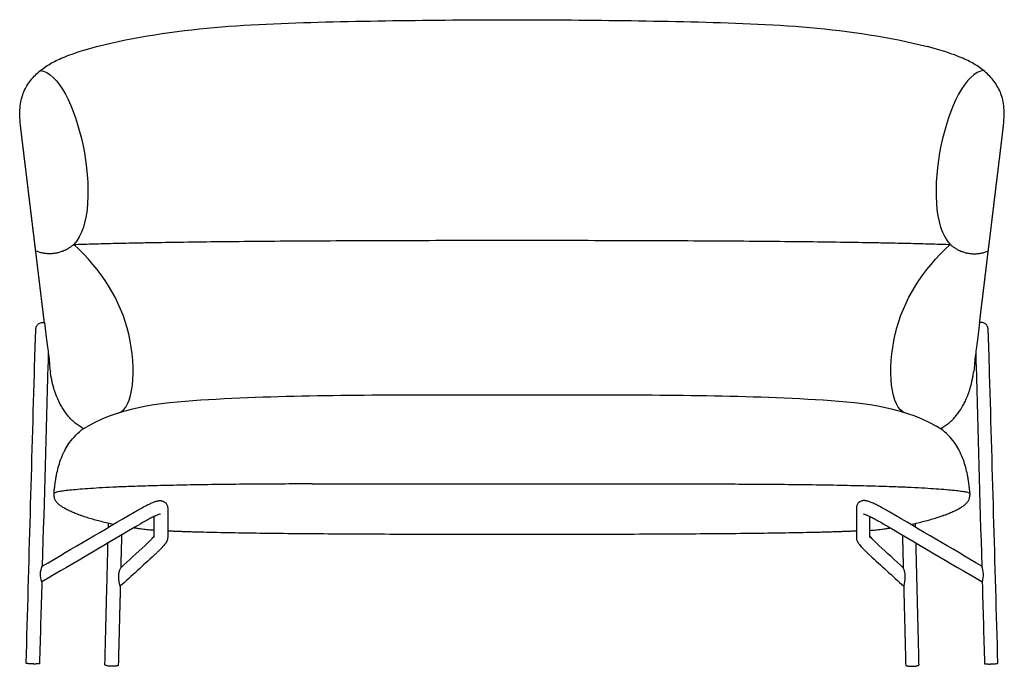
# Model space of a CAD drawing. Units: millimetres. Extents: x -1369 to 7047, y 1530 to 4401.
# Drawn here: x -215 to 1406, y 1531 to 2597 of the extents above; entities that cross this region are included whole.
import ezdxf

# ---------------------------------------------------------------- set-up
doc = ezdxf.new("R2010")
doc.units = ezdxf.units.MM
doc.layers.add('UPDATE', color=255, linetype='Continuous')

msp = doc.modelspace()

# ---------------------------------------------------------------- linework, layer by layer
at = {"layer": 'UPDATE', "extrusion": (0, 0, -1)}
for centre, radius, start, end in [((146.2, 1682.6), 34.8, 339.7042, 23.545), ((12, 1677.7), 40.3, 339.1512, 23.7305)]:
    msp.add_arc(centre, radius, start, end, dxfattribs=at)
at = {"layer": 'UPDATE'}
for centre, radius, start, end in [((1202.7, 1677.7), 40.3, 339.1512, 23.7305), ((1336.9, 1682.6), 34.8, 339.7042, 23.545)]:
    msp.add_arc(centre, radius, start, end, dxfattribs=at)
for points, degree in [([(-88.8, 2552.5), (-25.3, 2568.5), (104.6, 2587.5), (301, 2593.7), (497.2, 2596.7), (693.5, 2596.7), (889.8, 2593.7), (1086.1, 2587.5), (1216, 2568.5), (1279.5, 2552.5)], 3), ([(-214, 2423), (-215.3, 2434.2), (-215.2, 2456.8), (-209.3, 2478.5), (-197.6, 2497.6), (-181.7, 2513.4), (-163, 2525.8), (-142.5, 2535.4), (-121.3, 2543.1), (-88.8, 2552.5)], 3), ([(1404.7, 2423), (1406, 2434.2), (1406, 2456.8), (1400, 2478.5), (1388.3, 2497.6), (1372.4, 2513.4), (1353.7, 2525.8), (1333.3, 2535.4), (1312, 2543.1), (1279.5, 2552.5)], 3), ([(-181.9, 2513.2), (-121.5, 2507), (-71.8, 2284), (-126.1, 2226.4)], 3), ([(1372.6, 2513.2), (1312.2, 2507), (1262.5, 2284), (1316.8, 2226.4)], 3), ([(-52.9, 1948.7), (-27.3, 1955), (-17.4, 2087.8), (-80.7, 2184), (-126.1, 2226.4)], 3), ([(1243.6, 1948.7), (1218, 1955), (1208.1, 2087.8), (1271.4, 2184), (1316.8, 2226.4)], 3), ([(-177.5, 2097.8), (-177.1, 2097.8), (-176.8, 2097.8), (-176.4, 2097.8)], 3), ([(-174.6, 2097.7), (-174.6, 2097.7), (-174.6, 2097.7), (-174.6, 2097.7)], 3), ([(1365.3, 2097.7), (1365.3, 2097.7), (1365.3, 2097.7), (1365.3, 2097.7)], 3), ([(1368.2, 2097.8), (1367.9, 2097.8), (1367.5, 2097.8), (1367.2, 2097.8)], 3), ([(-168.2, 2045.3), (-168.1, 2044.4), (-167.9, 2043.5), (-167.8, 2042.6)], 3), ([(1358.9, 2045.3), (1358.8, 2044.4), (1358.7, 2043.5), (1358.5, 2042.6)], 3), ([(-204.6, 1536.6), (-200, 1700.4), (-195.3, 1864.3), (-190.7, 2028.1)], 3), ([(-168.7, 2027.5), (-171.8, 1917.1), (-175, 1806.8), (-178.1, 1696.5)], 3), ([(1359.4, 2027.5), (1362.6, 1917.1), (1365.7, 1806.8), (1368.8, 1696.5)], 3), ([(1395.4, 1536.6), (1390.7, 1700.4), (1386.1, 1864.3), (1381.4, 2028.1)], 3), ([(-164.7, 2016.2), (-164.7, 2016.2), (-164.7, 2016.2), (-164.7, 2016.2)], 3), ([(1355.5, 2016.2), (1355.5, 2016.2), (1355.5, 2016.2), (1355.5, 2016.2)], 3), ([(1304.6, 1920.3), (1246.3, 1958.2), (1107.2, 1972.2), (903.3, 1977.9), (697.8, 1978.4), (492.9, 1978.4), (287.4, 1977.9), (83.5, 1972.2), (-55.5, 1958.2), (-113.8, 1920.3)], 3), ([(-21.8, 1956.1), (-21.8, 1956.1), (-21.8, 1956.1), (-21.8, 1956.1)], 3), ([(1212.5, 1956.1), (1212.5, 1956.1), (1212.5, 1956.1), (1212.5, 1956.1)], 3), ([(-113.8, 1920.3), (-113.8, 1920.3), (-113.8, 1920.3), (-113.8, 1920.3)], 3), ([(1304.6, 1920.3), (1304.6, 1920.3), (1304.6, 1920.3), (1304.6, 1920.3)], 3), ([(-56.1, 1826.7), (-158.3, 1821.7), (-158.7, 1816.1)], 2), ([(266.3, 1831.9), (267.7, 1831.9), (269.1, 1831.9), (595.4, 1831.9)], 3), ([(595.4, 1831.9), (921.7, 1831.9), (923, 1831.9), (924.4, 1831.9)], 3), ([(1246.8, 1826.7), (1349, 1821.7), (1349.4, 1816.1)], 2), ([(-178.1, 1696.5), (-127.6, 1726.1), (-77.2, 1755.8), (-26.8, 1785.4)], 3), ([(28.4, 1792.4), (28.4, 1776.1), (28.4, 1759.8), (28.4, 1743.5)], 3), ([(1162.4, 1792.4), (1162.4, 1776.1), (1162.4, 1759.8), (1162.4, 1743.5)], 3), ([(1368.8, 1696.5), (1318.4, 1726.1), (1267.9, 1755.8), (1217.5, 1785.4)], 3), ([(6.4, 1743.5), (6.4, 1755.2), (6.4, 1766.8), (6.4, 1778.4)], 3), ([(1184.4, 1743.5), (1184.4, 1755.2), (1184.4, 1766.8), (1184.4, 1778.4)], 3), ([(-15.6, 1766.4), (-70, 1734.5), (-124.4, 1702.5), (-178.8, 1670.5)], 3), ([(-69.2, 1760.5), (-69.1, 1763.8), (-69, 1767)], 2), ([(6.4, 1755.3), (6.4, 1755.3), (6.4, 1755.3), (6.4, 1755.3)], 3), ([(1184.4, 1755.3), (1184.4, 1755.3), (1184.4, 1755.3), (1184.4, 1755.3)], 3), ([(1206.3, 1766.4), (1260.7, 1734.5), (1315.2, 1702.5), (1369.6, 1670.5)], 3), ([(1259.9, 1760.5), (1259.8, 1763.8), (1259.7, 1767)], 2), ([(-47.5, 1747.7), (-48.2, 1720.8), (-48.9, 1693.9)], 2), ([(6.4, 1743.5), (6.4, 1743.5), (6.4, 1743.5), (6.4, 1743.5)], 3), ([(1184.4, 1743.5), (1184.4, 1743.5), (1184.4, 1743.5), (1184.4, 1743.5)], 3), ([(1238.2, 1747.7), (1238.9, 1720.8), (1239.6, 1693.9)], 2), ([(-74.9, 1534), (-72.4, 1634.3), (-69.8, 1734.6)], 2), ([(-48.9, 1693.9), (-35.5, 1706.1), (-22.1, 1718.4), (-8.7, 1730.6)], 3), ([(1239.6, 1693.9), (1226.2, 1706.1), (1212.8, 1718.4), (1199.4, 1730.6)], 3), ([(1265.6, 1534), (1263.1, 1634.3), (1260.6, 1734.6)], 2), ([(6.1, 1714.4), (-12.4, 1697.4), (-31, 1680.4), (-49.6, 1663.3)], 3), ([(1184.6, 1714.4), (1203.2, 1697.4), (1221.8, 1680.4), (1240.3, 1663.3)], 3), ([(-178.8, 1670.5), (-180.1, 1625.7), (-181.4, 1580.8), (-182.6, 1536)], 3), ([(1369.6, 1670.5), (1370.8, 1625.7), (1372.1, 1580.8), (1373.4, 1536)], 3), ([(-49.6, 1663.3), (-51.3, 1598.4), (-52.9, 1533.5)], 2), ([(1240.3, 1663.3), (1242, 1598.4), (1243.6, 1533.5)], 2)]:
    msp.add_open_spline(points, degree=degree, dxfattribs=at)
for points, degree, knots in [([(-174.6, 2097.8), (-176, 2109.1), (-177.3, 2120.3), (-178.7, 2131.5), (-180, 2142.7), (-181.4, 2153.9), (-182.8, 2165.1), (-184.1, 2176.3), (-185.5, 2187.5), (-186.8, 2198.8), (-188.2, 2210), (-189.6, 2221.2), (-190.9, 2232.4), (-192.3, 2243.6), (-193.7, 2254.8), (-195, 2266), (-196.4, 2277.3), (-197.7, 2288.5), (-199.1, 2299.7), (-200.5, 2310.9), (-201.8, 2322.1), (-203.2, 2333.3), (-204.5, 2344.5), (-205.9, 2355.7), (-207.3, 2367), (-208.6, 2378.2), (-210, 2389.4), (-211.4, 2400.6), (-212.7, 2411.8), (-213.4, 2417.4), (-214, 2423)], 2, [0, 0, 0, 1, 1, 2, 2, 3, 3, 4, 4, 5, 5, 6, 6, 7, 7, 8, 8, 9, 9, 10, 10, 11, 11, 12, 12, 13, 13, 14, 14, 14.5, 14.5, 14.5]), ([(1365.3, 2097.8), (1366.7, 2109.1), (1368, 2120.3), (1369.4, 2131.5), (1370.8, 2142.7), (1372.1, 2153.9), (1373.5, 2165.1), (1374.8, 2176.3), (1376.2, 2187.5), (1377.6, 2198.8), (1378.9, 2210), (1380.3, 2221.2), (1381.7, 2232.4), (1383, 2243.6), (1384.4, 2254.8), (1385.7, 2266), (1387.1, 2277.3), (1388.5, 2288.5), (1389.8, 2299.7), (1391.2, 2310.9), (1392.5, 2322.1), (1393.9, 2333.3), (1395.3, 2344.5), (1396.6, 2355.7), (1398, 2367), (1399.4, 2378.2), (1400.7, 2389.4), (1402.1, 2400.6), (1403.4, 2411.8), (1404.1, 2417.4), (1404.7, 2423)], 2, [0, 0, 0, 1, 1, 2, 2, 3, 3, 4, 4, 5, 5, 6, 6, 7, 7, 8, 8, 9, 9, 10, 10, 11, 11, 12, 12, 13, 13, 14, 14, 14.5, 14.5, 14.5]), ([(-190.7, 2028.1), (-190.6, 2031.8), (-190.5, 2035.6), (-190.4, 2039.2), (-190.3, 2041.1), (-190.3, 2043), (-190.2, 2044.8), (-190.1, 2046.7), (-190.1, 2048.5), (-190, 2050.4), (-190, 2052.2), (-189.9, 2054), (-189.8, 2055.8), (-189.8, 2057.5), (-189.7, 2059.3), (-189.7, 2060.9), (-189.6, 2062.6), (-189.6, 2064.2), (-189.5, 2065.8), (-189.4, 2067.3), (-189.4, 2068.8), (-189.3, 2070.3), (-189.3, 2071.7), (-189.2, 2073), (-189.2, 2074.3), (-189.1, 2075.6), (-189.1, 2076.7), (-189, 2077.8), (-189, 2078.9), (-188.9, 2079.9), (-188.9, 2080.8), (-188.9, 2081.8), (-188.8, 2082.6), (-188.8, 2083.3), (-188.7, 2084), (-188.7, 2084.7), (-188.7, 2085.3), (-188.6, 2085.8), (-188.6, 2086.3), (-188.6, 2086.7), (-188.6, 2086.9), (-188.5, 2087.1), (-188.5, 2087.6), (-188.5, 2087.8), (-188.4, 2088), (-188.4, 2088.3), (-188.4, 2088.6), (-188.2, 2089.2), (-188.2, 2089.5), (-188, 2090), (-188, 2090.2), (-187.9, 2090.4), (-187.9, 2090.5), (-187.8, 2090.8), (-187.7, 2091), (-187.5, 2091.4), (-187.4, 2091.7), (-187.1, 2092.2), (-186.9, 2092.6), (-186.2, 2093.6), (-185.6, 2094.3), (-185, 2094.9), (-184.4, 2095.4), (-183.8, 2095.9), (-182.6, 2096.6), (-181.9, 2096.9), (-180, 2097.6), (-178.7, 2097.8), (-177.5, 2097.8)], 3, [0, 0, 0, 0, 11.328365, 11.328365, 11.328365, 17.222065, 17.222065, 17.222065, 23.248318, 23.248318, 23.248318, 29.385108, 29.385108, 29.385108, 35.607636, 35.607636, 35.607636, 41.88918, 41.88918, 41.88918, 48.201497, 48.201497, 48.201497, 54.515187, 54.515187, 54.515187, 60.80153, 60.80153, 60.80153, 67.032598, 67.032598, 67.032598, 73.182714, 73.182714, 73.182714, 79.229548, 79.229548, 79.229548, 85.157954, 85.157954, 85.157954, 88.148401, 88.148401, 90.994264, 90.994264, 90.994264, 93.493566, 93.493566, 94.746804, 94.746804, 95.554508, 95.554508, 95.732554, 95.732554, 96.536319, 96.536319, 97.313153, 97.313153, 98.517294, 98.517294, 101.143204, 101.143204, 101.143204, 103.431884, 103.431884, 105.666044, 105.666044, 109.473644, 109.473644, 109.473644, 109.473644]), ([(-176.4, 2097.8), (-176.4, 2097.8), (-176.4, 2097.8), (-176.4, 2097.8), (-176.4, 2097.8), (-176.4, 2097.8), (-176.4, 2097.8), (-176.4, 2097.8), (-176.3, 2097.8), (-176.2, 2097.8), (-176.1, 2097.8), (-175.7, 2097.8), (-175.2, 2097.8), (-174.6, 2097.8), (-174.6, 2097.8), (-174.6, 2097.8), (-174.6, 2097.8)], 3, [0, 0, 0, 0, 1.269687, 1.269687, 2.962601, 2.962601, 6.348502, 6.348502, 9.734502, 9.734502, 19.893002, 19.893002, 40.210625, 40.210625, 40.210625, 40.642807, 40.642807, 40.642807, 40.642807]), ([(-174.6, 2097.8), (-172.9, 2084.2), (-170.5, 2065.2), (-168.4, 2048.8), (-167.4, 2041.6), (-167.1, 2039), (-167, 2038.4)], 3, [4.038308, 4.038308, 4.038308, 4.038308, 5, 5.5, 5.75, 6, 6, 6, 6]), ([(1365.3, 2097.8), (1363.7, 2084.2), (1361.3, 2065.2), (1359.1, 2048.8), (1358.2, 2041.6), (1357.8, 2039), (1357.7, 2038.4)], 3, [4.038308, 4.038308, 4.038308, 4.038308, 5, 5.5, 5.75, 6, 6, 6, 6]), ([(1367.2, 2097.8), (1367.2, 2097.8), (1367.2, 2097.8), (1367.2, 2097.8), (1367.2, 2097.8), (1367.1, 2097.8), (1367.1, 2097.8), (1367.1, 2097.8), (1367.1, 2097.8), (1367, 2097.8), (1366.9, 2097.8), (1366.4, 2097.8), (1366, 2097.8), (1365.4, 2097.8), (1365.3, 2097.8), (1365.3, 2097.8), (1365.3, 2097.8)], 3, [0, 0, 0, 0, 1.269687, 1.269687, 2.962601, 2.962601, 6.348502, 6.348502, 9.734502, 9.734502, 19.893002, 19.893002, 40.210625, 40.210625, 40.210625, 40.642807, 40.642807, 40.642807, 40.642807]), ([(1381.4, 2028.1), (1381.3, 2031.8), (1381.2, 2035.6), (1381.1, 2039.2), (1381, 2041.1), (1381, 2043), (1380.9, 2044.8), (1380.9, 2046.7), (1380.8, 2048.5), (1380.7, 2050.4), (1380.7, 2052.2), (1380.6, 2054), (1380.6, 2055.8), (1380.5, 2057.5), (1380.5, 2059.3), (1380.4, 2060.9), (1380.3, 2062.6), (1380.3, 2064.2), (1380.2, 2065.8), (1380.2, 2067.3), (1380.1, 2068.8), (1380.1, 2070.3), (1380, 2071.7), (1380, 2073), (1379.9, 2074.3), (1379.9, 2075.6), (1379.8, 2076.7), (1379.8, 2077.8), (1379.7, 2078.9), (1379.7, 2079.9), (1379.6, 2080.8), (1379.6, 2081.8), (1379.6, 2082.6), (1379.5, 2083.3), (1379.5, 2084), (1379.4, 2084.7), (1379.4, 2085.3), (1379.4, 2085.8), (1379.3, 2086.3), (1379.3, 2086.7), (1379.3, 2086.9), (1379.3, 2087.1), (1379.2, 2087.6), (1379.2, 2087.8), (1379.2, 2088), (1379.1, 2088.3), (1379.1, 2088.6), (1379, 2089.2), (1378.9, 2089.5), (1378.8, 2090), (1378.7, 2090.2), (1378.6, 2090.4), (1378.6, 2090.5), (1378.5, 2090.8), (1378.4, 2091), (1378.2, 2091.4), (1378.1, 2091.7), (1377.8, 2092.2), (1377.6, 2092.6), (1376.9, 2093.6), (1376.4, 2094.3), (1375.7, 2094.9), (1375.2, 2095.4), (1374.6, 2095.9), (1373.3, 2096.6), (1372.6, 2096.9), (1370.7, 2097.6), (1369.5, 2097.8), (1368.2, 2097.8)], 3, [0, 0, 0, 0, 11.328365, 11.328365, 11.328365, 17.222065, 17.222065, 17.222065, 23.248318, 23.248318, 23.248318, 29.385108, 29.385108, 29.385108, 35.607636, 35.607636, 35.607636, 41.88918, 41.88918, 41.88918, 48.201497, 48.201497, 48.201497, 54.515187, 54.515187, 54.515187, 60.80153, 60.80153, 60.80153, 67.032598, 67.032598, 67.032598, 73.182714, 73.182714, 73.182714, 79.229548, 79.229548, 79.229548, 85.157954, 85.157954, 85.157954, 88.148401, 88.148401, 90.994264, 90.994264, 90.994264, 93.493566, 93.493566, 94.746804, 94.746804, 95.554508, 95.554508, 95.732554, 95.732554, 96.536319, 96.536319, 97.313153, 97.313153, 98.517294, 98.517294, 101.143204, 101.143204, 101.143204, 103.431884, 103.431884, 105.666044, 105.666044, 109.473644, 109.473644, 109.473644, 109.473644]), ([(-168.1, 2046.8), (-168.2, 2045.9), (-168.2, 2045), (-168.2, 2044.1), (-168.3, 2042.3), (-168.3, 2040.4), (-168.4, 2038.5), (-168.5, 2034.9), (-168.6, 2031.2), (-168.7, 2027.5)], 3, [88.685667, 88.685667, 88.685667, 88.685667, 91.511134, 91.511134, 91.511134, 97.385965, 97.385965, 97.385965, 108.67927, 108.67927, 108.67927, 108.67927]), ([(1358.9, 2046.8), (1358.9, 2045.9), (1358.9, 2045), (1358.9, 2044.1), (1359, 2042.3), (1359, 2040.4), (1359.1, 2038.5), (1359.2, 2034.9), (1359.3, 2031.2), (1359.4, 2027.5)], 3, [88.685667, 88.685667, 88.685667, 88.685667, 91.511134, 91.511134, 91.511134, 97.385965, 97.385965, 97.385965, 108.67927, 108.67927, 108.67927, 108.67927]), ([(-167, 2038.4), (-166.9, 2037.9), (-166.8, 2036.1), (-166.5, 2031.8), (-165.9, 2024.9), (-165.2, 2019.4), (-164.7, 2016.2)], 3, [0, 0, 0, 0, 0.25, 0.5, 1, 1.730381, 1.730381, 1.730381, 1.730381]), ([(1357.7, 2038.4), (1357.7, 2037.9), (1357.5, 2036.1), (1357.2, 2031.8), (1356.6, 2024.9), (1356, 2019.4), (1355.5, 2016.2)], 3, [0, 0, 0, 0, 0.25, 0.5, 1, 1.730381, 1.730381, 1.730381, 1.730381]), ([(-110.4, 1922.9), (-115.4, 1925.9), (-119.8, 1928.9), (-123.7, 1932.1), (-126.1, 1934.1), (-128.4, 1936.1), (-132.5, 1940.3), (-134.4, 1942.4), (-136.1, 1944.6), (-139.7, 1948.9), (-142.8, 1953.4), (-145.5, 1958), (-146.9, 1960.3), (-148.2, 1962.6), (-150.5, 1967.3), (-151.6, 1969.6), (-152.7, 1972), (-153.4, 1973.6), (-154.1, 1975.1), (-155.4, 1978.6), (-156.2, 1980.5), (-156.9, 1982.5), (-156.9, 1982.7), (-156.9, 1982.8), (-157.1, 1983.3), (-157.3, 1983.9), (-157.8, 1985.3), (-158, 1986.1), (-158.3, 1986.8), (-159.5, 1990.8), (-160.7, 1995.4), (-161.9, 2000.8), (-162.3, 2002.8), (-162.8, 2005), (-163.2, 2007.4), (-163.3, 2007.7), (-163.3, 2008), (-163.4, 2008.3), (-163.8, 2010.8), (-164.3, 2013.5), (-164.7, 2016.2)], 3, [1260.561484, 1260.561484, 1260.561484, 1260.561484, 1297.724623, 1297.724623, 1297.724623, 1320.972044, 1320.972044, 1344.404467, 1344.404467, 1344.404467, 1392.449236, 1392.449236, 1392.449236, 1416.350469, 1416.350469, 1439.587783, 1439.587783, 1439.587783, 1454.56268, 1454.56268, 1471.738838, 1471.738838, 1471.738838, 1472.935785, 1472.935785, 1477.547126, 1477.547126, 1483.4455, 1483.4455, 1483.4455, 1515.640565, 1515.640565, 1515.640565, 1527.874971, 1527.874971, 1527.874971, 1529.376728, 1529.376728, 1529.376728, 1542.283555, 1542.283555, 1542.283555, 1542.283555]), ([(1301.1, 1922.9), (1306.1, 1925.9), (1310.5, 1928.9), (1314.4, 1932.1), (1316.9, 1934.1), (1319.1, 1936.1), (1323.2, 1940.3), (1325.1, 1942.4), (1326.9, 1944.6), (1330.4, 1948.9), (1333.5, 1953.4), (1336.3, 1958), (1337.6, 1960.3), (1338.9, 1962.6), (1341.3, 1967.3), (1342.4, 1969.6), (1343.4, 1972), (1344.1, 1973.6), (1344.8, 1975.1), (1346.2, 1978.6), (1346.9, 1980.5), (1347.6, 1982.5), (1347.6, 1982.7), (1347.7, 1982.8), (1347.9, 1983.3), (1348, 1983.9), (1348.5, 1985.3), (1348.8, 1986.1), (1349, 1986.8), (1350.2, 1990.8), (1351.5, 1995.4), (1352.6, 2000.8), (1353.1, 2002.8), (1353.5, 2005), (1354, 2007.4), (1354, 2007.7), (1354.1, 2008), (1354.1, 2008.3), (1354.6, 2010.8), (1355, 2013.5), (1355.5, 2016.2)], 3, [1260.561484, 1260.561484, 1260.561484, 1260.561484, 1297.724623, 1297.724623, 1297.724623, 1320.972044, 1320.972044, 1344.404467, 1344.404467, 1344.404467, 1392.449236, 1392.449236, 1392.449236, 1416.350469, 1416.350469, 1439.587783, 1439.587783, 1439.587783, 1454.56268, 1454.56268, 1471.738838, 1471.738838, 1471.738838, 1472.935785, 1472.935785, 1477.547126, 1477.547126, 1483.4455, 1483.4455, 1483.4455, 1515.640565, 1515.640565, 1515.640565, 1527.874971, 1527.874971, 1527.874971, 1529.376728, 1529.376728, 1529.376728, 1542.283555, 1542.283555, 1542.283555, 1542.283555]), ([(-61, 1765.3), (-64.2, 1766), (-67.2, 1766.6), (-70.2, 1767.3), (-73.8, 1768.1), (-77.2, 1768.9), (-80.6, 1769.8), (-84, 1770.6), (-87.2, 1771.5), (-90.4, 1772.3), (-93.6, 1773.2), (-96.6, 1774.1), (-99.6, 1775), (-102.6, 1775.9), (-105.5, 1776.8), (-108.3, 1777.7), (-110.4, 1778.4), (-112.4, 1779.1), (-114.3, 1779.7), (-114.6, 1779.8), (-114.9, 1779.9), (-115.5, 1780.2), (-116, 1780.3), (-116.4, 1780.5), (-119, 1781.4), (-121.5, 1782.4), (-123.9, 1783.3), (-126.3, 1784.3), (-128.6, 1785.3), (-130.7, 1786.3), (-132.9, 1787.2), (-135, 1788.2), (-136.9, 1789.2), (-138.9, 1790.2), (-140.7, 1791.3), (-142.4, 1792.3), (-144.1, 1793.3), (-145.7, 1794.3), (-147.2, 1795.4), (-147.8, 1795.8), (-148.5, 1796.3), (-149.1, 1796.8), (-149.9, 1797.4), (-150.6, 1798), (-151.3, 1798.7), (-152.6, 1799.8), (-153.7, 1801), (-154.8, 1802.3), (-155.3, 1803), (-155.7, 1803.7), (-156.6, 1805.1), (-157, 1806), (-157.4, 1806.9), (-157.7, 1807.6), (-158, 1808.4), (-158.4, 1810.4), (-158.6, 1811.5), (-158.7, 1812.9), (-158.7, 1813), (-158.7, 1813.1), (-158.7, 1813.5), (-158.7, 1813.8), (-158.7, 1814.6), (-158.7, 1815), (-158.7, 1815.5), (-158.7, 1817), (-158.6, 1818.7), (-158.2, 1822.8), (-157.9, 1825), (-157.6, 1827.1), (-157.4, 1828.6), (-157.2, 1830.1), (-156.8, 1833.1), (-156.6, 1834.7), (-156.3, 1836.3), (-156.1, 1838.1), (-155.8, 1839.8), (-155.2, 1843.4), (-154.8, 1845.2), (-154.5, 1847.1), (-153.7, 1851), (-152.8, 1855), (-151.8, 1858.9), (-150.6, 1863.1), (-149.3, 1867.3), (-147.9, 1871.4), (-146.3, 1875.8), (-144.5, 1880), (-142.5, 1884.2), (-142.2, 1884.7), (-142, 1885.2), (-141.7, 1885.8), (-139.7, 1889.6), (-137.6, 1893.3), (-135.2, 1896.9), (-132.4, 1901.2), (-129.2, 1905.3), (-125.8, 1909), (-122.1, 1913.2), (-118.1, 1916.9), (-113.8, 1920.3)], 3, [84.873544, 84.873544, 84.873544, 84.873544, 101.413227, 101.413227, 101.413227, 121.254819, 121.254819, 121.254819, 141.532421, 141.532421, 141.532421, 162.206048, 162.206048, 162.206048, 183.205659, 183.205659, 183.205659, 198.807418, 198.807418, 198.807418, 200.702011, 200.702011, 204.434427, 204.434427, 204.434427, 225.788966, 225.788966, 225.788966, 247.158373, 247.158373, 247.158373, 268.428328, 268.428328, 268.428328, 289.481508, 289.481508, 289.481508, 310.198121, 310.198121, 310.198121, 319.254521, 319.254521, 319.254521, 330.488815, 330.488815, 330.488815, 350.365745, 350.365745, 350.365745, 360.191929, 360.191929, 369.892872, 369.892872, 369.892872, 378.046172, 378.046172, 385.927737, 385.927737, 385.927737, 386.34619, 386.34619, 388.123814, 388.123814, 390.010467, 390.010467, 390.010467, 396.308638, 396.308638, 402.78997, 402.78997, 402.78997, 407.208204, 407.208204, 412.088422, 412.088422, 412.088422, 417.350597, 417.350597, 422.984738, 422.984738, 422.984738, 435.165726, 435.165726, 435.165726, 448.379188, 448.379188, 448.379188, 462.484009, 462.484009, 462.484009, 464.304863, 464.304863, 464.304863, 477.491991, 477.491991, 477.491991, 493.645348, 493.645348, 493.645348, 511.459498, 511.459498, 511.459498, 511.459498]), ([(1251.7, 1765.3), (1254.9, 1766), (1258, 1766.6), (1261, 1767.3), (1264.5, 1768.1), (1268, 1768.9), (1271.3, 1769.8), (1274.7, 1770.6), (1277.9, 1771.5), (1281.1, 1772.3), (1284.3, 1773.2), (1287.4, 1774.1), (1290.3, 1775), (1293.3, 1775.9), (1296.2, 1776.8), (1299, 1777.7), (1301.1, 1778.4), (1303.1, 1779.1), (1305, 1779.7), (1305.3, 1779.8), (1305.6, 1779.9), (1306.3, 1780.2), (1306.7, 1780.3), (1307.1, 1780.5), (1309.7, 1781.4), (1312.2, 1782.4), (1314.6, 1783.3), (1317, 1784.3), (1319.3, 1785.3), (1321.5, 1786.3), (1323.6, 1787.2), (1325.7, 1788.2), (1327.7, 1789.2), (1329.6, 1790.2), (1331.4, 1791.3), (1333.2, 1792.3), (1334.9, 1793.3), (1336.5, 1794.3), (1338, 1795.4), (1338.6, 1795.8), (1339.2, 1796.3), (1339.9, 1796.8), (1340.6, 1797.4), (1341.4, 1798), (1342.1, 1798.7), (1343.3, 1799.8), (1344.5, 1801), (1345.5, 1802.3), (1346, 1803), (1346.5, 1803.7), (1347.3, 1805.1), (1347.8, 1806), (1348.1, 1806.9), (1348.4, 1807.6), (1348.7, 1808.4), (1349.1, 1810.4), (1349.3, 1811.5), (1349.4, 1812.9), (1349.4, 1813), (1349.4, 1813.1), (1349.4, 1813.5), (1349.5, 1813.8), (1349.5, 1814.6), (1349.5, 1815), (1349.5, 1815.5), (1349.4, 1817), (1349.3, 1818.7), (1348.9, 1822.8), (1348.6, 1825), (1348.3, 1827.1), (1348.1, 1828.6), (1347.9, 1830.1), (1347.5, 1833.1), (1347.3, 1834.7), (1347.1, 1836.3), (1346.8, 1838.1), (1346.5, 1839.8), (1345.9, 1843.4), (1345.6, 1845.2), (1345.2, 1847.1), (1344.4, 1851), (1343.5, 1855), (1342.5, 1858.9), (1341.4, 1863.1), (1340.1, 1867.3), (1338.6, 1871.4), (1337, 1875.8), (1335.2, 1880), (1333.2, 1884.2), (1333, 1884.7), (1332.7, 1885.2), (1332.4, 1885.8), (1330.4, 1889.6), (1328.3, 1893.3), (1326, 1896.9), (1323.1, 1901.2), (1320, 1905.3), (1316.6, 1909), (1312.8, 1913.2), (1308.8, 1916.9), (1304.6, 1920.3)], 3, [84.873544, 84.873544, 84.873544, 84.873544, 101.413227, 101.413227, 101.413227, 121.254819, 121.254819, 121.254819, 141.532421, 141.532421, 141.532421, 162.206048, 162.206048, 162.206048, 183.205659, 183.205659, 183.205659, 198.807418, 198.807418, 198.807418, 200.702011, 200.702011, 204.434427, 204.434427, 204.434427, 225.788966, 225.788966, 225.788966, 247.158373, 247.158373, 247.158373, 268.428328, 268.428328, 268.428328, 289.481508, 289.481508, 289.481508, 310.198121, 310.198121, 310.198121, 319.254521, 319.254521, 319.254521, 330.488815, 330.488815, 330.488815, 350.365745, 350.365745, 350.365745, 360.191929, 360.191929, 369.892872, 369.892872, 369.892872, 378.046172, 378.046172, 385.927737, 385.927737, 385.927737, 386.34619, 386.34619, 388.123814, 388.123814, 390.010467, 390.010467, 390.010467, 396.308638, 396.308638, 402.78997, 402.78997, 402.78997, 407.208204, 407.208204, 412.088422, 412.088422, 412.088422, 417.350597, 417.350597, 422.984738, 422.984738, 422.984738, 435.165726, 435.165726, 435.165726, 448.379188, 448.379188, 448.379188, 462.484009, 462.484009, 462.484009, 464.304863, 464.304863, 464.304863, 477.491991, 477.491991, 477.491991, 493.645348, 493.645348, 493.645348, 511.459498, 511.459498, 511.459498, 511.459498]), ([(266.3, 1831.9), (253.5, 1831.9), (225.2, 1831.8), (181.4, 1831.6), (135.1, 1831.2), (88.8, 1830.6), (42.8, 1829.7), (7.3, 1828.9), (-17.6, 1828.2), (-34, 1827.6), (-47.8, 1827.1), (-54.4, 1826.8), (-56.1, 1826.7)], 3, [4.085384, 4.085384, 4.085384, 4.085384, 4.5, 5, 5.5, 6, 6.5, 7, 7.25, 7.5, 7.75, 8, 8, 8, 8]), ([(924.4, 1831.9), (937.2, 1831.9), (965.6, 1831.8), (1009.3, 1831.6), (1055.7, 1831.2), (1101.9, 1830.6), (1147.9, 1829.7), (1183.4, 1828.9), (1208.3, 1828.2), (1224.7, 1827.6), (1238.5, 1827.1), (1245.1, 1826.8), (1246.8, 1826.7)], 3, [4.085384, 4.085384, 4.085384, 4.085384, 4.5, 5, 5.5, 6, 6.5, 7, 7.25, 7.5, 7.75, 8, 8, 8, 8]), ([(-26.8, 1785.4), (-24.1, 1787), (-21.4, 1788.5), (-18.9, 1790), (-16.2, 1791.5), (-13.6, 1792.9), (-11.2, 1794.1), (-8.7, 1795.5), (-6.3, 1796.7), (-4, 1797.8), (-1.7, 1798.9), (0.4, 1799.9), (2.4, 1800.7), (3.3, 1801.1), (4.3, 1801.5), (6.1, 1802.2), (7, 1802.6), (7.9, 1802.9), (8.8, 1803.1), (9.6, 1803.4), (11.3, 1803.8), (12.2, 1804), (13.1, 1804.2), (13.5, 1804.2), (14, 1804.3), (14.8, 1804.4), (15.1, 1804.4), (15.7, 1804.4), (15.9, 1804.4), (16.5, 1804.4), (16.9, 1804.4), (17.6, 1804.3), (17.8, 1804.3), (18.7, 1804.1), (19.5, 1804), (20.2, 1803.7), (20.3, 1803.7), (20.4, 1803.6), (20.5, 1803.6), (21.8, 1803.1), (23.1, 1802.4), (25.5, 1800.3), (26.5, 1799.1), (27.1, 1797.7), (28, 1796), (28.4, 1794.1), (28.4, 1792.4)], 3, [0, 0, 0, 0, 10.076408, 10.076408, 10.076408, 20.564418, 20.564418, 20.564418, 31.364867, 31.364867, 31.364867, 42.368366, 42.368366, 42.368366, 47.898844, 47.898844, 53.478061, 53.478061, 53.478061, 59.102242, 59.102242, 64.740071, 64.740071, 64.740071, 67.599526, 67.599526, 69.448213, 69.448213, 70.583005, 70.583005, 72.684612, 72.684612, 73.783824, 73.783824, 76.918344, 76.918344, 76.918344, 77.388399, 77.388399, 77.388399, 82.934272, 82.934272, 88.41993, 88.41993, 88.41993, 95.062807, 95.062807, 95.062807, 95.062807]), ([(1217.5, 1785.4), (1214.8, 1787), (1212.1, 1788.5), (1209.6, 1790), (1206.9, 1791.5), (1204.4, 1792.9), (1201.9, 1794.1), (1199.4, 1795.5), (1197, 1796.7), (1194.8, 1797.8), (1192.5, 1798.9), (1190.3, 1799.9), (1188.4, 1800.7), (1187.4, 1801.1), (1186.4, 1801.5), (1184.6, 1802.2), (1183.7, 1802.6), (1182.8, 1802.9), (1182, 1803.1), (1181.1, 1803.4), (1179.4, 1803.8), (1178.6, 1804), (1177.7, 1804.2), (1177.2, 1804.2), (1176.7, 1804.3), (1175.9, 1804.4), (1175.6, 1804.4), (1175.1, 1804.4), (1174.8, 1804.4), (1174.2, 1804.4), (1173.8, 1804.4), (1173.1, 1804.3), (1172.9, 1804.3), (1172, 1804.1), (1171.3, 1804), (1170.5, 1803.7), (1170.4, 1803.7), (1170.3, 1803.6), (1170.2, 1803.6), (1168.9, 1803.1), (1167.6, 1802.4), (1165.2, 1800.3), (1164.3, 1799.1), (1163.6, 1797.7), (1162.7, 1796), (1162.4, 1794.1), (1162.4, 1792.4)], 3, [0, 0, 0, 0, 10.076408, 10.076408, 10.076408, 20.564418, 20.564418, 20.564418, 31.364867, 31.364867, 31.364867, 42.368366, 42.368366, 42.368366, 47.898844, 47.898844, 53.478061, 53.478061, 53.478061, 59.102242, 59.102242, 64.740071, 64.740071, 64.740071, 67.599526, 67.599526, 69.448213, 69.448213, 70.583005, 70.583005, 72.684612, 72.684612, 73.783824, 73.783824, 76.918344, 76.918344, 76.918344, 77.388399, 77.388399, 77.388399, 82.934272, 82.934272, 88.41993, 88.41993, 88.41993, 95.062807, 95.062807, 95.062807, 95.062807]), ([(16.5, 1782.4), (16.5, 1782.4), (16.3, 1782.4), (15.8, 1782.3), (15.4, 1782.1), (14.9, 1782), (13.9, 1781.7), (12.6, 1781.1), (11, 1780.5), (9.4, 1779.8), (7.6, 1779), (5.6, 1778), (3.6, 1777), (1.4, 1775.9), (-0.9, 1774.7), (-3.2, 1773.5), (-5.6, 1772.2), (-8.1, 1770.8), (-10.5, 1769.4), (-13, 1768), (-15.6, 1766.4)], 3, [27.00814, 27.00814, 27.00814, 27.00814, 31.724892, 31.724892, 36.778647, 36.778647, 36.778647, 47.075442, 47.075442, 47.075442, 57.437859, 57.437859, 57.437859, 67.707875, 67.707875, 67.707875, 77.740405, 77.740405, 77.740405, 87.415091, 87.415091, 87.415091, 87.415091]), ([(1174.3, 1782.4), (1174.3, 1782.4), (1174.4, 1782.4), (1175, 1782.3), (1175.4, 1782.1), (1175.8, 1782), (1176.8, 1781.7), (1178.2, 1781.1), (1179.7, 1780.5), (1181.3, 1779.8), (1183.1, 1779), (1185.1, 1778), (1187.1, 1777), (1189.3, 1775.9), (1191.6, 1774.7), (1193.9, 1773.5), (1196.3, 1772.2), (1198.8, 1770.8), (1201.2, 1769.4), (1203.8, 1768), (1206.3, 1766.4)], 3, [27.00814, 27.00814, 27.00814, 27.00814, 31.724892, 31.724892, 36.778647, 36.778647, 36.778647, 47.075442, 47.075442, 47.075442, 57.437859, 57.437859, 57.437859, 67.707875, 67.707875, 67.707875, 77.740405, 77.740405, 77.740405, 87.415091, 87.415091, 87.415091, 87.415091]), ([(-3.5, 1756.2), (-5.2, 1756.4), (-6.8, 1756.6), (-8.4, 1756.8), (-10.2, 1757), (-12, 1757.2), (-13.7, 1757.4), (-14.1, 1757.5), (-14.5, 1757.5), (-14.9, 1757.6), (-16.3, 1757.8), (-17.8, 1758), (-19.2, 1758.2), (-21.1, 1758.4), (-23, 1758.7), (-24.9, 1759), (-25.8, 1759.1), (-26.8, 1759.2), (-27.7, 1759.4)], 3, [0, 0, 0, 0, 6.221525, 6.221525, 6.221525, 13.093704, 13.093704, 13.093704, 14.703047, 14.703047, 14.703047, 20.559479, 20.559479, 20.559479, 28.479914, 28.479914, 28.479914, 32.408669, 32.408669, 32.408669, 32.408669]), ([(6.4, 1755.2), (4.7, 1755.4), (3, 1755.6), (-0.3, 1755.9), (-1.9, 1756.1), (-3.5, 1756.2)], 3, [576.179806, 576.179806, 576.179806, 576.179806, 582.311995, 582.311995, 588.387594, 588.387594, 588.387594, 588.387594]), ([(1184.4, 1755.2), (1186.1, 1755.4), (1187.7, 1755.6), (1191.1, 1755.9), (1192.6, 1756.1), (1194.3, 1756.2)], 3, [576.179806, 576.179806, 576.179806, 576.179806, 582.311995, 582.311995, 588.387594, 588.387594, 588.387594, 588.387594]), ([(1194.3, 1756.2), (1196, 1756.4), (1197.5, 1756.6), (1199.1, 1756.8), (1200.9, 1757), (1202.7, 1757.2), (1204.4, 1757.4), (1204.8, 1757.5), (1205.2, 1757.5), (1205.6, 1757.6), (1207.1, 1757.8), (1208.5, 1758), (1209.9, 1758.2), (1211.9, 1758.4), (1213.8, 1758.7), (1215.6, 1759), (1216.6, 1759.1), (1217.5, 1759.2), (1218.4, 1759.4)], 3, [0, 0, 0, 0, 6.221525, 6.221525, 6.221525, 13.093704, 13.093704, 13.093704, 14.703047, 14.703047, 14.703047, 20.559479, 20.559479, 20.559479, 28.479914, 28.479914, 28.479914, 32.408669, 32.408669, 32.408669, 32.408669]), ([(-8.7, 1730.6), (-7.3, 1731.9), (-6, 1733.1), (-4.8, 1734.3), (-3.5, 1735.5), (-2.4, 1736.6), (-1.3, 1737.7), (-0.2, 1738.8), (0.9, 1739.8), (1.8, 1740.8), (2.7, 1741.7), (3.5, 1742.6), (4.2, 1743.4), (4.9, 1744.2), (5.5, 1744.9), (6, 1745.5), (6.1, 1745.7), (6.2, 1745.8), (6.4, 1746)], 3, [0, 0, 0, 0, 6.872343, 6.872343, 6.872343, 13.857658, 13.857658, 13.857658, 20.910791, 20.910791, 20.910791, 27.98215, 27.98215, 27.98215, 35.020033, 35.020033, 35.020033, 37.045853, 37.045853, 37.045853, 37.045853]), ([(28.4, 1743.5), (28.4, 1742.7), (28.3, 1741.9), (28, 1740.4), (27.8, 1739.8), (27.6, 1739.1), (27.5, 1739), (27.5, 1738.8), (27.4, 1738.6), (27.3, 1738.5), (27.2, 1738.2), (27.2, 1738.1), (27.1, 1738), (26.6, 1736.8), (26, 1735.7), (25.3, 1734.7), (25, 1734.3), (24.7, 1733.8), (24, 1732.8), (23.6, 1732.3), (23.2, 1731.9), (22.5, 1730.9), (21.6, 1729.9), (20.7, 1728.8), (19.8, 1727.8), (18.8, 1726.7), (17.7, 1725.6), (16.6, 1724.5), (15.5, 1723.3), (14.2, 1722.1), (13, 1720.9), (11.7, 1719.6), (10.3, 1718.3), (9, 1717), (7.6, 1715.7), (6.1, 1714.4)], 3, [0.001124, 0.001124, 0.001124, 0.001124, 3.321233, 3.321233, 6.808823, 6.808823, 6.808823, 7.660201, 7.660201, 8.340798, 8.340798, 9.013358, 9.013358, 9.013358, 16.867267, 16.867267, 16.867267, 20.704689, 20.704689, 24.511281, 24.511281, 24.511281, 32.091482, 32.091482, 32.091482, 39.613783, 39.613783, 39.613783, 47.053953, 47.053953, 47.053953, 54.379392, 54.379392, 54.379392, 61.556089, 61.556089, 61.556089, 61.556089]), ([(1162.4, 1743.5), (1162.4, 1742.7), (1162.5, 1741.9), (1162.7, 1740.4), (1162.9, 1739.8), (1163.1, 1739.1), (1163.2, 1739), (1163.3, 1738.8), (1163.4, 1738.6), (1163.4, 1738.5), (1163.5, 1738.2), (1163.5, 1738.1), (1163.6, 1738), (1164.1, 1736.8), (1164.8, 1735.7), (1165.4, 1734.7), (1165.7, 1734.3), (1166, 1733.8), (1166.7, 1732.8), (1167.1, 1732.3), (1167.5, 1731.9), (1168.3, 1730.9), (1169.1, 1729.9), (1170, 1728.8), (1171, 1727.8), (1172, 1726.7), (1173, 1725.6), (1174.1, 1724.5), (1175.3, 1723.3), (1176.5, 1722.1), (1177.7, 1720.9), (1179, 1719.6), (1180.4, 1718.3), (1181.7, 1717), (1183.1, 1715.7), (1184.6, 1714.4)], 3, [0.001124, 0.001124, 0.001124, 0.001124, 3.321233, 3.321233, 6.808823, 6.808823, 6.808823, 7.660201, 7.660201, 8.340798, 8.340798, 9.013358, 9.013358, 9.013358, 16.867267, 16.867267, 16.867267, 20.704689, 20.704689, 24.511281, 24.511281, 24.511281, 32.091482, 32.091482, 32.091482, 39.613783, 39.613783, 39.613783, 47.053953, 47.053953, 47.053953, 54.379392, 54.379392, 54.379392, 61.556089, 61.556089, 61.556089, 61.556089]), ([(1199.4, 1730.6), (1198.1, 1731.9), (1196.8, 1733.1), (1195.5, 1734.3), (1194.3, 1735.5), (1193.1, 1736.6), (1192, 1737.7), (1190.9, 1738.8), (1189.9, 1739.8), (1188.9, 1740.8), (1188, 1741.7), (1187.2, 1742.6), (1186.5, 1743.4), (1185.8, 1744.2), (1185.2, 1744.9), (1184.7, 1745.5), (1184.6, 1745.7), (1184.5, 1745.8), (1184.4, 1746)], 3, [0, 0, 0, 0, 6.872343, 6.872343, 6.872343, 13.857658, 13.857658, 13.857658, 20.910791, 20.910791, 20.910791, 27.98215, 27.98215, 27.98215, 35.020033, 35.020033, 35.020033, 37.045853, 37.045853, 37.045853, 37.045853])]:
    msp.add_open_spline(points, degree=degree, knots=knots, dxfattribs=at)
for points, weights, degree in [([(-126.1, 2226.4), (-142.2, 2212.4), (-166.3, 2205.4), (-189, 2216.1)], [1, 0.962670483667, 0.962670483667, 1], 3), ([(-126.1, 2226.4), (72.1, 2233.3), (595.4, 2233.3)], [1, 0.999712641105, 0.999712687399], 2), ([(595.4, 2233.3), (1118.6, 2233.3), (1316.8, 2226.4)], [0.999712687399, 0.999712641105, 1], 2), ([(1316.8, 2226.4), (1332.9, 2212.4), (1357, 2205.4), (1379.7, 2216.1)], [1, 0.962670483667, 0.962670483667, 1], 3), ([(-190.7, 2028.1), (-190.7, 2028.1), (-190.7, 2028.1)], [0.998935449588, 0.998935578699, 0.99893570781], 2), ([(-168.7, 2027.5), (-168.7, 2027.5), (-168.7, 2027.5)], [0.99893570781, 0.99893581398, 0.998935920149], 2), ([(1359.4, 2027.5), (1359.4, 2027.5), (1359.4, 2027.5)], [0.99893570781, 0.99893581398, 0.998935920149], 2), ([(1381.4, 2028.1), (1381.4, 2028.1), (1381.4, 2028.1)], [0.998935449588, 0.998935578699, 0.99893570781], 2), ([(-26.8, 1785.4), (-26.8, 1785.4), (-26.8, 1785.4)], [0.999999980518, 0.999999990259, 1], 2), ([(1217.5, 1785.4), (1217.5, 1785.4), (1217.5, 1785.4)], [0.999999980518, 0.999999990259, 1], 2), ([(-15.6, 1766.4), (-15.6, 1766.4), (-15.6, 1766.4)], [1, 0.999999992022, 0.999999984044], 2), ([(595.4, 1748.5), (147.3, 1748.5), (28.4, 1754.2)], [0.999949715613, 0.999949715613, 1], 2), ([(1162.4, 1754.2), (1043.4, 1748.5), (595.4, 1748.5)], [1, 0.999949715613, 0.999949715613], 2), ([(1206.3, 1766.4), (1206.3, 1766.4), (1206.3, 1766.4)], [1, 0.999999992022, 0.999999984044], 2), ([(-8.7, 1730.6), (-8.7, 1730.6), (-8.7, 1730.6)], [0.897824911563, 0.897824732766, 0.89782455397], 2), ([(1199.4, 1730.6), (1199.4, 1730.6), (1199.4, 1730.6)], [0.897824911563, 0.897824732766, 0.89782455397], 2), ([(-204.6, 1536.6), (-204.6, 1536.6), (-204.6, 1536.6)], [0.99893570781, 0.998935626615, 0.99893554542], 2), ([(-182.6, 1536), (-182.7, 1535), (-193.6, 1535.3)], [0.99893570781, 0.707639897646, 1], 2), ([(-52.9, 1533.5), (-52.9, 1531.2), (-63.9, 1531.5)], [0.997871503139, 0.708174925, 1], 2), ([(1243.6, 1533.5), (1243.7, 1531.2), (1254.6, 1531.5)], [0.997871503139, 0.708174925, 1], 2), ([(1373.4, 1536), (1373.4, 1535), (1384.4, 1535.3)], [0.99893570781, 0.707639897646, 1], 2), ([(1395.4, 1536.6), (1395.4, 1536.6), (1395.4, 1536.6)], [0.99893570781, 0.998935626615, 0.99893554542], 2)]:
    msp.add_rational_spline(points, weights, degree=degree, dxfattribs=at)
for points, weights, knots in [([(-193.6, 1535.3), (-204.6, 1535.6), (-204.6, 1536.6), (-204.6, 1536.6), (-204.6, 1536.6)], [1, 0.707106781187, 1, 0.999466883541, 0.99893570781], [-69.115038, -69.115038, -69.115038, -51.836279, -51.836279, -51.804828, -51.804828, -51.804828]), ([(-63.9, 1531.5), (-74.9, 1531.7), (-74.9, 1534), (-74.9, 1534), (-74.9, 1534)], [1, 0.707106781187, 1, 0.998931856187, 0.997871503139], [0, 0, 0, 17.27876, 17.27876, 17.341773, 17.341773, 17.341773]), ([(1254.6, 1531.5), (1265.6, 1531.7), (1265.6, 1534), (1265.6, 1534), (1265.6, 1534)], [1, 0.707106781187, 1, 0.998931856187, 0.997871503139], [0, 0, 0, 17.27876, 17.27876, 17.341773, 17.341773, 17.341773]), ([(1384.4, 1535.3), (1395.4, 1535.6), (1395.4, 1536.6), (1395.4, 1536.6), (1395.4, 1536.6)], [1, 0.707106781187, 1, 0.999466883541, 0.99893570781], [-69.115038, -69.115038, -69.115038, -51.836279, -51.836279, -51.804828, -51.804828, -51.804828])]:
    msp.add_rational_spline(points, weights, degree=2, knots=knots, dxfattribs=at)

doc.saveas('drawing.dxf')
